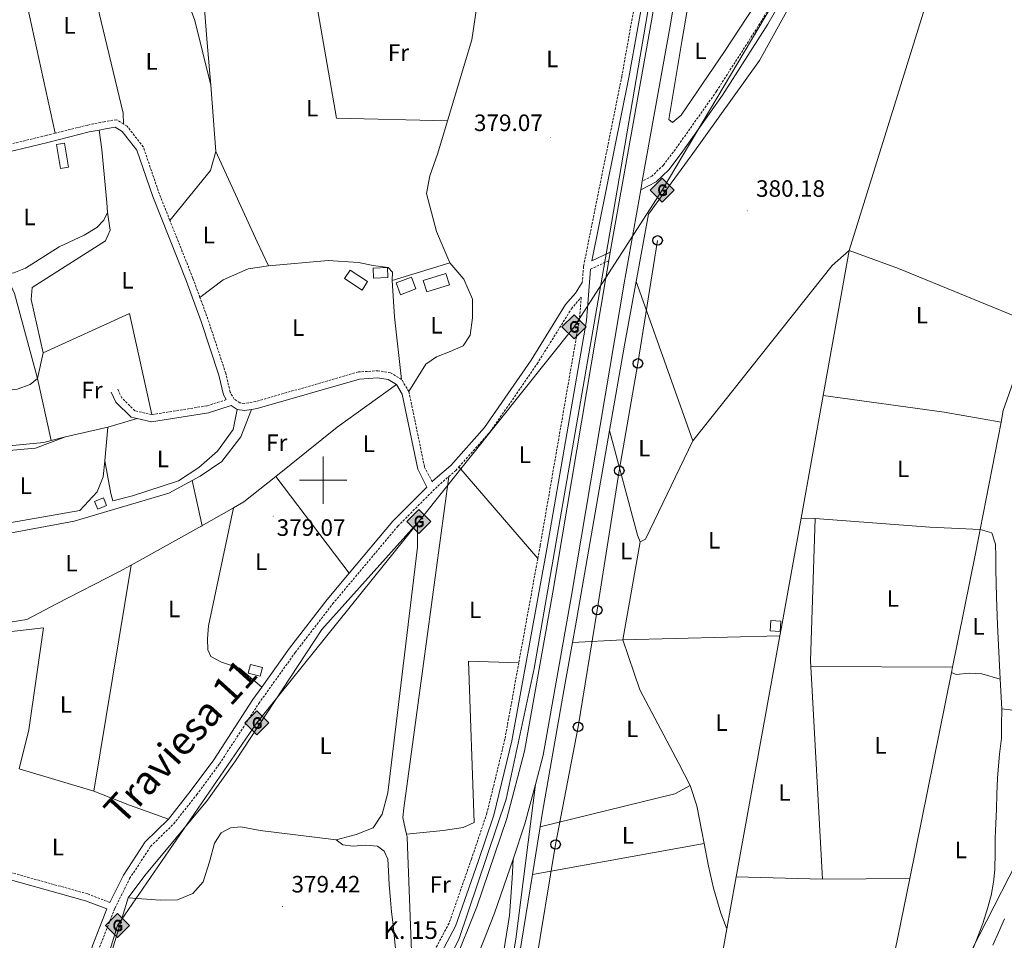
# Model space of a CAD drawing. Units: metres. Extents: x 630842 to 635354, y 4708449 to 4711504.
# Drawn here: x 634372 to 634788, y 4709805 to 4710195 of the extents above; entities that cross this region are included whole.
import ezdxf
from ezdxf.enums import TextEntityAlignment as Align

# ---------------------------------------------------------------- set-up
doc = ezdxf.new("R2010")
doc.units = ezdxf.units.M
doc.header["$MEASUREMENT"] = 0
doc.linetypes.add('TRAZOSX2', pattern=[1.5, 1, -0.5])
for name, color, linetype, lineweight in [('Carátula', 7, 'Continuous', 5), ('Level 15', 1, 'Continuous', 0), ('Level 20', 19, 'Continuous', 0), ('Level 21', 19, 'Continuous', 13), ('Level 33', 19, 'Continuous', 0), ('Level 34', 19, 'Continuous', 13), ('Level 35', 92, 'Continuous', 0), ('Level 36', 19, 'Continuous', 0), ('Level 37', 92, 'Continuous', 0), ('Level 41', 39, 'Continuous', 0), ('Level 44', 19, 'Continuous', 0), ('Level 45', 7, 'Continuous', 0), ('Level 5', 36, 'Continuous', 0), ('Level 52', 1, 'Continuous', 13), ('Level 54', 13, 'Continuous', 0), ('Level 63', 7, 'Continuous', 0), ('Level 7', 19, 'Continuous', 0)]:
    doc.layers.add(name, color=color, linetype=linetype, lineweight=lineweight)
doc.styles.add('Arial', font='ARIAL.TTF', dxfattribs={"height": 0.2})

# ---------------------------------------------------------------- blocks, each defined once
blk = doc.blocks.new('5PTT')
at = {"layer": 'Carátula', "color": 250, "linetype": 'Continuous', "lineweight": 25}
blk.add_circle((0, 0.01, 0), 2, dxfattribs=at)
blk = doc.blocks.new('5GASO')
at = {"layer": 'Carátula', "linetype": 'Continuous', "lineweight": 5}
for color, points in [(33, [(-0.01, -5.1), (-5.09, 0), (0, 5.08), (0.23, 2.5), (-0.32, 2.42), (-0.78, 2.2), (-1.17, 1.84), (-1.48, 1.34), (-1.69, 0.7), (-1.74, -0.04), (-1.69, -0.78), (-1.48, -1.42), (-1.16, -1.95), (-0.77, -2.3), (-0.27, -2.52), (0.29, -2.61)]), (33, [(-0.01, -5.1), (0.29, -2.61), (0.78, -2.55), (1.28, -2.38), (1.71, -2.13), (2.02, -1.84), (2.01, 0.14), (0.23, 0.14), (0.23, -0.73), (1.26, -0.73), (1.26, -1.35), (1.04, -1.5), (0.78, -1.65), (0.5, -1.72), (0.24, -1.77), (-0.02, -1.72), (-0.25, -1.67), (-0.44, -1.52), (-0.63, -1.37), (-0.78, -1.1), (-0.91, -0.78), (-0.98, -0.42), (-0.99, 0), (-0.97, 0.38), (-0.91, 0.72), (-0.81, 1), (-0.66, 1.23), (-0.47, 1.42), (-0.27, 1.54), (-0.05, 1.62), (0.22, 1.64), (0.54, 1.58), (0.83, 1.41), (1.04, 1.16), (1.18, 0.8), (1.92, 0.98), (1.85, 1.34), (1.73, 1.63), (1.57, 1.9), (1.38, 2.1), (1.15, 2.28), (0.87, 2.4), (0.57, 2.46), (0.23, 2.5), (0, 5.08), (5.08, 0)]), (250, [(0.29, -2.61), (-0.26, -2.52), (-0.76, -2.3), (-1.16, -1.95), (-1.48, -1.42), (-1.69, -0.78), (-1.74, -0.04), (-1.69, 0.7), (-1.48, 1.34), (-1.17, 1.84), (-0.78, 2.2), (-0.32, 2.42), (0.23, 2.5), (0.57, 2.46), (0.87, 2.4), (1.15, 2.28), (1.38, 2.1), (1.57, 1.9), (1.73, 1.63), (1.85, 1.34), (1.92, 0.98), (1.18, 0.8), (1.04, 1.16), (0.83, 1.41), (0.54, 1.58), (0.22, 1.64), (-0.05, 1.62), (-0.27, 1.54), (-0.47, 1.42), (-0.65, 1.23), (-0.81, 1), (-0.91, 0.72), (-0.97, 0.38), (-0.99, 0), (-0.98, -0.42), (-0.91, -0.78), (-0.78, -1.1), (-0.63, -1.37), (-0.44, -1.52), (-0.25, -1.67), (-0.02, -1.72), (0.24, -1.77), (0.5, -1.72), (0.78, -1.65), (1.04, -1.5), (1.26, -1.35), (1.26, -0.73), (0.23, -0.73), (0.23, 0.14), (2.02, 0.14), (2.02, -1.84), (1.71, -2.13), (1.28, -2.38), (0.78, -2.55)])]:
    blk.add_hatch(color=color, dxfattribs=at).paths.add_polyline_path(points)
at = {"layer": 'Carátula', "color": 250, "linetype": 'Continuous', "lineweight": 5}
blk.add_3dface([(-0.01, -5.1), (5.08, 0), (0, 5.08), (-5.09, 0)], dxfattribs=at)
blk = doc.blocks.new('5PATER')
at = {"layer": 'Carátula', "linetype": 'Continuous', "lineweight": 5}
h = blk.add_hatch(color=250, dxfattribs=at)
edge = h.paths.add_edge_path()
edge.add_ellipse((0, 0), major_axis=(-1.33, -1.34), ratio=0.999422, start_angle=0, end_angle=360)

msp = doc.modelspace()

# ---------------------------------------------------------------- linework, layer by layer
at = {"layer": 'Level 15', "linetype": 'Continuous', "lineweight": 13}
for points in [[(634387.19, 4710142, 380.79), (634388.97, 4710131.89, 380.79), (634392.35, 4710132.49, 380.79), (634390.58, 4710142.59, 380.79), (634387.19, 4710142, 380.79)], [(634516.48, 4710080.44, 382.53), (634509.1, 4710085.29, 382.53), (634511.46, 4710088.89, 382.87), (634518.84, 4710084.04, 382.87), (634516.48, 4710080.44, 382.53)], [(634521.37, 4710085.51, 382.53), (634527.41, 4710085.79, 382.18), (634527.21, 4710090.05, 381.48), (634521.17, 4710089.76, 381.83), (634521.37, 4710085.51, 382.53)], [(634542.37, 4710084.46, 379.4), (634551.92, 4710087.47, 379.4), (634553.43, 4710082.68, 379.4), (634543.88, 4710079.66, 379.4), (634542.37, 4710084.46, 379.4)], [(634530.83, 4710083.54, 380.79), (634537.36, 4710085.97, 380.79), (634539.24, 4710080.92, 380.79), (634532.7, 4710078.49, 380.79), (634530.83, 4710083.54, 380.79)], [(634408.37, 4709989.28, 379.75), (634404.67, 4709987.79, 379.75), (634403.35, 4709991.06, 379.75), (634407.06, 4709992.55, 379.75), (634408.37, 4709989.28, 379.75)], [(634693.28, 4709935.98, 382.17), (634689, 4709936.26, 382.17), (634689.3, 4709940.73, 382.17), (634693.57, 4709940.45, 382.17), (634693.28, 4709935.98, 382.17)], [(634469.3, 4709922.07, 381.48), (634474.31, 4709920.74, 381.48), (634473.33, 4709917.08, 380.44), (634468.33, 4709918.41, 380.44), (634469.3, 4709922.07, 381.48)]]:
    msp.add_polyline3d(points, dxfattribs=at)
at = {"layer": 'Level 20', "color": 19, "linetype": 'Continuous', "lineweight": 0, "ltscale": 0.5}
msp.add_polyline3d([(634344.09, 4709933.33, 379.05), (634363.25, 4709935.44, 379.05), (634381.7, 4709937.54, 379.4), (634375.53, 4709894.4, 379.4), (634371.41, 4709877.94, 379.4)], dxfattribs=at)
at = {"layer": 'Level 21', "color": 19, "linetype": 'Continuous', "lineweight": 13}
for p, q in [((634634.32, 4710122.8, 380.1), (634634.99, 4710126.54, 380.08)), ((634620.82, 4710092.9, 380.3), (634621.47, 4710096.54, 380.28))]:
    msp.add_line(p, q, dxfattribs=at)
at = {"layer": 'Level 21', "color": 19, "linetype": 'TRAZOSX2', "lineweight": 0}
for p, q in [((634613.05, 4710089.24, 379.83), (634620.82, 4710092.9, 380.29)), ((634536.27, 4710037.56, 379.96), (634533.19, 4710042.68, 379.96)), ((634590.8, 4709966.89, 379.79), (634582.76, 4709922.78, 379.79))]:
    msp.add_line(p, q, dxfattribs=at)
for points in [[(634772.61, 4710640.51, 381.19), (634772.14, 4710634.44, 381.19), (634767.19, 4710603.07, 381.19), (634761.74, 4710548.53, 381.19), (634755.85, 4710498.77, 380.5), (634755.12, 4710469.56, 380.5), (634752.49, 4710427.24, 380.5), (634746.52, 4710363.6, 380.84), (634740.91, 4710338.97, 380.84), (634737.23, 4710305.65, 380.5), (634732.81, 4710286.56, 380.5), (634724.38, 4710264.54, 380.5), (634708.61, 4710234.67, 380.5), (634685.52, 4710194.49, 380.5), (634666.36, 4710164.52, 380.15), (634649.04, 4710140.08, 380.15), (634643.91, 4710133.34, 380.15), (634639.07, 4710128.68, 380.15), (634634.99, 4710126.54, 380.09)], [(634640.25, 4710248.54, 380.14), (634626.34, 4710170.98, 380.14), (634610.13, 4710090.42, 379.79), (634609.63, 4710083.62, 379.8)], [(634415.56, 4710150.75, 379.27), (634412.57, 4710152.53, 379.27), (634407.4, 4710151.65, 379.27), (634400.43, 4710150.26, 379.27), (634386.62, 4710146.8, 379.27)], [(634435.19, 4710109.93, 378.92), (634430.77, 4710121.02, 378.92), (634423.95, 4710141.01, 378.92), (634417.07, 4710149.85, 379.27), (634415.56, 4710150.75, 379.27)], [(634386.62, 4710146.8, 379.27), (634382.88, 4710145.86, 379.27), (634358.73, 4710140.03, 379.27)], [(634447.9, 4710077.37, 378.92), (634444.9, 4710085.55, 378.92), (634435.19, 4710109.93, 378.92)], [(634533.19, 4710042.68, 379.96), (634528.49, 4710045.43, 379.96), (634523.23, 4710046.31, 379.96), (634514.9, 4710045.8, 379.96), (634471.49, 4710033.28, 379.62), (634466.65, 4710032.52, 379.62), (634464.72, 4710032.76, 379.62), (634462.42, 4710034.28, 379.62), (634460.69, 4710037.3, 379.27), (634458.81, 4710045.3, 379.27), (634451.27, 4710068.18, 378.92), (634447.9, 4710077.37, 378.92)], [(634557.46, 4710005.66, 380), (634570.67, 4710020.5, 380), (634590.51, 4710049.23, 380), (634604.99, 4710072.54, 380), (634609.16, 4710077.4, 380), (634608.39, 4710067.97, 379.79), (634591.78, 4709972.26, 379.79), (634590.8, 4709966.89, 379.79)], [(634427.51, 4710027.75, 378.58), (634420.36, 4710029.4, 378.58), (634414.87, 4710034.86, 378.58), (634413.15, 4710038.5, 378.58)], [(634546.09, 4709999.36, 379.96), (634542.89, 4710005.62, 379.96), (634536.27, 4710037.56, 379.96)], [(634459.07, 4710034.09, 379.5), (634450.87, 4710031.48, 378.93), (634427.51, 4710027.75, 378.58)], [(634553.12, 4710001.54, 380), (634556.08, 4710004.11, 380), (634557.46, 4710005.66, 380)], [(634390.13, 4709741.8, 379.31), (634392.86, 4709755, 379.31), (634398.43, 4709781.16, 378.96), (634405.48, 4709802.5, 378.96), (634411.9, 4709818.87, 378.96), (634418.19, 4709831.47, 379.31), (634427.06, 4709845.11, 379.31), (634436.8, 4709854.66, 379.31), (634446.61, 4709867.02, 379.31), (634456.2, 4709880.05, 379.31), (634472.83, 4709905.59, 379.31), (634488.23, 4709927.16, 379.31), (634504.02, 4709947.66, 379.65), (634531.65, 4709980.62, 379.65), (634548.51, 4709997.54, 380), (634553.12, 4710001.54, 380)], [(634582.76, 4709922.78, 379.79), (634576.87, 4709890.43, 379.79), (634569.28, 4709859.12, 379.79), (634562.71, 4709839.69, 379.79), (634553.27, 4709812.6, 379.79), (634540.7, 4709789.06, 379.79), (634539.05, 4709787.52, 379.79)], [(634409.8, 4709821.37, 378.96), (634400.44, 4709824.99, 378.96), (634357.59, 4709836.92, 379.31), (634356.94, 4709837.72, 379.31), (634356.91, 4709839.69, 379.31)]]:
    msp.add_polyline3d(points, dxfattribs=at)
at = {"layer": 'Level 21', "color": 19, "linetype": 'Continuous', "lineweight": 13}
for points in [[(634634.99, 4710126.54, 380.08), (634646.86, 4710192.93, 379.65), (634666.96, 4710313.86, 380.35), (634686.79, 4710429.25, 381.04), (634709.34, 4710562.13, 381.39), (634721.67, 4710635.28, 381.39)], [(634621.47, 4710096.54, 380.28), (634638.95, 4710194.29, 379.65), (634659.05, 4710315.2, 380.35), (634668.81, 4710371.99, 380.69)], [(634589.76, 4709871.29, 380.2), (634593.02, 4709883.64, 380.35), (634605.06, 4709951.25, 380.35), (634627.27, 4710083.4, 380.35), (634634.32, 4710122.8, 380.1)], [(634401.62, 4709596.04, 381.04), (634406.74, 4709598.26, 381.39), (634425.25, 4709617.61, 380.35), (634464.72, 4709658.32, 380.35), (634477.77, 4709674.37, 380.35), (634500.34, 4709705.35, 380.35), (634525.29, 4709742.6, 380), (634541.87, 4709770.45, 380), (634555.3, 4709795.23, 380), (634565.01, 4709819.58, 380), (634577.68, 4709856.97, 380), (634585.18, 4709885.37, 380.35), (634597.16, 4709952.62, 380.35), (634619.37, 4710084.77, 380.35), (634620.82, 4710092.9, 380.3)], [(634580.31, 4709839.73, 380), (634585.37, 4709854.66, 380), (634589.76, 4709871.29, 380.2)], [(634510.67, 4709706.35, 380.3), (634532.07, 4709738.31, 380), (634548.85, 4709766.49, 380), (634562.58, 4709791.82, 380), (634572.54, 4709816.81, 380), (634580.31, 4709839.73, 380)]]:
    msp.add_polyline3d(points, dxfattribs=at)
at = {"layer": 'Level 21', "color": 19, "linetype": 'Continuous', "lineweight": 0}
for points in [[(634663.04, 4710372.05, 380.53), (634658.45, 4710341.86, 380.49), (634643.21, 4710248.04, 380.14), (634629.28, 4710170.42, 380.14), (634613.68, 4710092.86, 379.93), (634621.47, 4710096.54, 380.29)], [(634749.19, 4710361.83, 380.84), (634743.87, 4710338.47, 380.84), (634740.19, 4710305.15, 380.5), (634735.69, 4710285.68, 380.5), (634727.12, 4710263.3, 380.5), (634711.23, 4710233.23, 380.5), (634688.08, 4710192.93, 380.5), (634668.84, 4710162.84, 380.15), (634651.46, 4710138.3, 380.15), (634646.15, 4710131.34, 380.15), (634640.85, 4710126.22, 380.15), (634634.32, 4710122.8, 380.09)], [(634405.33, 4710148.17, 379.27), (634401.09, 4710147.34, 379.27), (634383.6, 4710142.94, 379.27), (634344.69, 4710133.56, 379.27), (634339.04, 4710131.67, 378.92), (634337.7, 4710129.78, 378.92), (634337.76, 4710126.5, 378.92), (634338.11, 4710124.86, 379.27)], [(634459.07, 4710034.09, 379.5), (634457.87, 4710036.18, 379.27), (634455.91, 4710044.48, 379.27), (634448.43, 4710067.2, 378.92), (634442.1, 4710084.47, 378.92), (634427.95, 4710119.98, 378.92), (634421.27, 4710139.57, 378.92), (634415.05, 4710147.57, 379.27), (634411.99, 4710149.39, 379.27), (634407.94, 4710148.69, 379.27), (634405.33, 4710148.17, 379.27)], [(634613.05, 4710089.24, 379.83), (634612.26, 4710078.35, 379.79), (634611.37, 4710067.59, 379.79), (634594.74, 4709971.74, 379.79), (634579.81, 4709889.81, 379.79), (634572.16, 4709858.28, 379.79), (634565.55, 4709838.71, 379.79), (634556.03, 4709811.4, 379.79), (634543.12, 4709787.2, 379.79), (634539.43, 4709783.77, 379.79), (634538.14, 4709782.57, 379.79), (634538.05, 4709779.79, 379.45), (634538.68, 4709776.43, 379.45), (634537.7, 4709772.68, 379.45), (634515.96, 4709737.05, 379.45), (634490.97, 4709699.55, 379.79), (634467.41, 4709670.6, 379.79), (634442.62, 4709642.39, 379.79), (634422.46, 4709620.96, 379.79), (634402.87, 4709605.23, 379.79), (634398.87, 4709602.39, 379.79), (634393.56, 4709599.63, 379.9)], [(634546.09, 4709999.36, 379.96), (634546.47, 4709999.74, 380), (634553.96, 4710006.25, 380), (634568.31, 4710022.36, 380), (634588.01, 4710050.87, 380), (634602.57, 4710074.32, 380), (634606.76, 4710079.2, 380), (634609.63, 4710083.62, 379.8)], [(634531.01, 4710040.48, 379.96), (634527.45, 4710042.57, 379.96), (634523.07, 4710043.29, 379.96), (634515.42, 4710042.82, 379.96), (634472.15, 4710030.34, 379.62), (634469.74, 4710029.96, 379.62)], [(634511.05, 4709960.72, 379.65), (634529.43, 4709982.64, 379.65), (634543.86, 4709997.12, 379.96), (634540.03, 4710004.62, 379.96), (634533.43, 4710036.46, 379.96), (634531.01, 4710040.48, 379.96)], [(634421.42, 4710026.08, 378.58), (634418.86, 4710026.68, 378.58), (634412.39, 4710033.1, 378.58), (634410.43, 4710037.22, 378.58)], [(634463.64, 4710029.88, 379.62), (634461.07, 4710031.57, 379.57), (634451.57, 4710028.56, 378.93), (634427.41, 4710024.69, 378.58), (634421.42, 4710026.08, 378.58)], [(634469.74, 4710029.96, 379.62), (634466.69, 4710029.48, 379.62), (634463.64, 4710029.88, 379.62)], [(634474.06, 4709912.48, 379.31), (634485.83, 4709928.94, 379.31), (634501.68, 4709949.54, 379.65), (634511.05, 4709960.72, 379.65)], [(634434.56, 4709856.68, 379.31), (634444.23, 4709868.84, 379.31), (634453.74, 4709881.75, 379.31), (634470.35, 4709907.29, 379.31), (634474.06, 4709912.48, 379.31)], [(634589.76, 4709871.29, 380.2), (634581.49, 4709805.89, 380.2), (634575.85, 4709772.72, 380.2), (634572.01, 4709758.78, 380.2), (634564.91, 4709747.63, 380.2), (634544.13, 4709726.28, 380.2), (634492.57, 4709675.23, 380.2), (634480.66, 4709665.2, 380.35)], [(634409.8, 4709821.37, 378.96), (634415.59, 4709832.97, 379.31), (634424.72, 4709847.03, 379.31), (634434.56, 4709856.68, 379.31)], [(634510.67, 4709706.35, 380.3), (634515.79, 4709708.77, 380.3), (634543.12, 4709732.19, 380.3), (634553.76, 4709743.75, 380.3), (634567.16, 4709760.35, 380.3), (634572.72, 4709778.05, 380.3), (634578.81, 4709815.85, 380.3), (634579.95, 4709831.52, 380.3), (634580.31, 4709839.73, 380)], [(634392.68, 4709768.57, 379.14), (634395.53, 4709781.94, 378.96), (634402.66, 4709803.52, 378.96), (634408.58, 4709818.62, 378.96), (634399.5, 4709822.13, 378.96), (634358.07, 4709833.66, 379.29)]]:
    msp.add_polyline3d(points, dxfattribs=at)
at = {"layer": 'Level 33', "color": 19, "linetype": 'Continuous', "lineweight": 0, "ltscale": 0.5}
msp.add_polyline3d([(634641.47, 4710101.47, 380.71), (634633.16, 4710049.44, 380.47), (634625.26, 4710004.05, 380.54), (634615.96, 4709945.08, 380.27), (634607.82, 4709895.66, 380.14), (634598.34, 4709845.91, 380.11), (634589.71, 4709793.72, 380.18), (634573.26, 4709746.55, 380.21), (634540.95, 4709711.62, 380.06), (634505.34, 4709667.73, 380.26), (634469.32, 4709637.08, 379.78), (634425.45, 4709592.26, 379.84)], dxfattribs=at)
at = {"layer": 'Level 34', "color": 19, "linetype": 'Continuous', "lineweight": 13, "ltscale": 0.5}
msp.add_polyline3d([(634163.47, 4709484.23, 379.98), (634393.66, 4709748.14, 379.33), (634413.03, 4709811.66, 379.13), (634471.98, 4709897.35, 379.23), (634540.45, 4709982.6, 379.5), (634606.12, 4710064.94, 379.84), (634643.42, 4710122.77, 380.65), (634736.34, 4710279.23, 380.76), (634755.11, 4710398.56, 380.58), (634764.19, 4710504.44, 380.72), (634776.07, 4710624.7, 381.16), (634773.26, 4710650.2, 381.2), (634842.4, 4710736.2, 381.19), (634891.05, 4710856.08, 381.18), (634943.93, 4710979.02, 381.53), (635004, 4711102.33, 381.8), (635056.38, 4711214.37, 382.33), (635041.58, 4711237.09, 382.41)], dxfattribs=at)
at = {"layer": 'Level 35', "color": 92, "linetype": 'Continuous', "lineweight": 0, "ltscale": 0.5}
msp.add_polyline3d([(634609.58, 4709427.8, 381.57), (634621.3, 4709448.99, 381.57), (634618.93, 4709462.29, 381.57), (634620.9, 4709471.39, 381.57), (634636.87, 4709473.63, 381.57), (634635.86, 4709480.19, 381.57), (634647.01, 4709503.5, 381.57), (634666.73, 4709534.43, 381.57), (634663.45, 4709548.96, 381.57), (634659.66, 4709552.44, 381.57), (634652.95, 4709570.11, 381.57), (634656.34, 4709599.33, 384), (634665.21, 4709630.78, 385.05), (634667.32, 4709652.33, 385.05), (634682.16, 4709668.06, 385.05), (634692.53, 4709695.27, 385.05), (634713.02, 4709722.66, 385.05), (634735.19, 4709756.3, 385.05), (634743.92, 4709775.31, 385.05), (634759.22, 4709775.4, 385.05), (634759.39, 4709775.76, 385.05), (634774.23, 4709801.09, 385.05), (634799.67, 4709850.97, 385.05)], dxfattribs=at)
at = {"layer": 'Level 36', "color": 92, "linetype": 'Continuous', "lineweight": 0}
for p, q in [((634452.45, 4710167.12, 378.92), (634454.68, 4710139.1, 378.92)), ((634529.25, 4710084.57, 379.61), (634553.66, 4710091.94, 379.61)), ((634656.38, 4710016.7, 380.19), (634632.37, 4710084.06, 380.71)), ((634711.49, 4710035.8, 380.54), (634702.15, 4709983.89, 380.54)), ((634408.93, 4710022.44, 378.23), (634421.42, 4710026.08, 378.58)), ((634391.04, 4710018.39, 378.23), (634408.93, 4710022.44, 378.23)), ((634408.93, 4710022.44, 378.23), (634407.63, 4710008.27, 378.23)), ((634786.7, 4710024.61, 380.49), (634777.91, 4709979.21, 380.49)), ((634384.93, 4710016.75, 378.23), (634391.04, 4710018.39, 378.23)), ((634557.46, 4710005.66, 380), (634590.8, 4709966.89, 379.79)), ((634479.94, 4710001.56, 379.73), (634511.05, 4709960.72, 379.65)), ((634447.51, 4709979.98, 379.73), (634462.17, 4709988.32, 379.73)), ((634708.16, 4709983.79, 380.19), (634702.15, 4709983.89, 380.54)), ((634418.76, 4709964.08, 379.45), (634447.51, 4709979.98, 379.73)), ((634418.76, 4709964.08, 379.45), (634403.02, 4709868.5, 379.45)), ((634693.19, 4709934.13, 380.54), (634674.74, 4709832.25, 380.54)), ((634706.33, 4709921.23, 380.54), (634766.18, 4709920.86, 380.4)), ((634711.2, 4709831.28, 380.54), (634706.33, 4709921.23, 380.54)), ((634766.18, 4709920.86, 380.39), (634765.74, 4709918.66, 380.39)), ((634765.74, 4709918.66, 380.39), (634748.09, 4709831.53, 380.22)), ((634787.03, 4709903.34, 380.89), (634786.37, 4709915.79, 380.89)), ((634403.02, 4709868.5, 379.45), (634371.41, 4709877.94, 379.4)), ((634588.54, 4709833.24, 380.19), (634591.82, 4709853.39, 380.19)), ((634588.54, 4709833.24, 380.19), (634661.13, 4709846.31, 379.49)), ((634674.74, 4709832.25, 380.54), (634711.2, 4709831.28, 380.54)), ((634711.2, 4709831.28, 380.54), (634748.09, 4709831.53, 380.22)), ((634670.73, 4709810.25, 380.54), (634662.13, 4709763.39, 380.54))]:
    msp.add_line(p, q, dxfattribs=at)
for points in [[(634632.37, 4710084.06, 380.71), (634637.62, 4710112.57, 380.88), (634655.68, 4710137.24, 380.88), (634684.49, 4710177.58, 380.88), (634715.85, 4710234.32, 380.88), (634737.13, 4710277.73, 380.88), (634743.93, 4710305.59, 380.88), (634751.46, 4710352.48, 380.19), (634753.99, 4710361.72, 380.84)], [(634781.41, 4710284.32, 380.56), (634779.08, 4710278.65, 380.54), (634722.53, 4710097.17, 380.54), (634711.49, 4710035.8, 380.54)], [(634372.57, 4710235.44, 379.34), (634371.93, 4710221.56, 379.34), (634372.84, 4710210.2, 379.34), (634386.62, 4710146.8, 379.27)], [(634552.61, 4710152.01, 379.61), (634562.84, 4710186.34, 379.61), (634564.92, 4710199.54, 379.96), (634565.82, 4710209.33, 379.96), (634565.34, 4710215.9, 379.96), (634561.32, 4710222.06, 379.96), (634557.17, 4710225.72, 379.96)], [(634452.45, 4710167.12, 378.92), (634445.74, 4710194.56, 379.27), (634442.94, 4710202.16, 379.27), (634441.08, 4710206.92, 379.27), (634437.81, 4710210.96, 379.27), (634433.49, 4710213.73, 379.27), (634428.83, 4710215.78, 379.27), (634424, 4710217.29, 379.27), (634419.01, 4710218.27, 379.27), (634413.68, 4710217.82, 379.27), (634408.74, 4710215.78, 379.27), (634406.83, 4710213.08, 379.27), (634405.84, 4710208.62, 379.27), (634405.24, 4710197.61, 379.34)], [(634495.14, 4710214.09, 379.55), (634466.97, 4710208.48, 379.27), (634459.16, 4710207.46, 379.27), (634454.01, 4710207.19, 379.27), (634450.65, 4710206.06, 379.27), (634449.88, 4710199.29, 378.92), (634451.02, 4710185.09, 378.92), (634452.45, 4710167.12, 378.92)], [(634552.61, 4710152.01, 379.61), (634505.65, 4710153.12, 379.26), (634495.14, 4710214.09, 379.55)], [(634654.89, 4710204.63, 380.2), (634651.73, 4710185.55, 380.14), (634646.27, 4710152.56, 380.14), (634647.71, 4710151.34, 380.14), (634651.39, 4710154.43, 380.14), (634669.77, 4710181.42, 380.14), (634691.88, 4710215.21, 380.14)], [(634405.24, 4710197.61, 379.34), (634415.41, 4710155.29, 379), (634415.56, 4710150.75, 379.27)], [(634553.66, 4710091.94, 379.61), (634547.91, 4710105.17, 379.61), (634543.72, 4710121.28, 379.61), (634545.19, 4710128.78, 379.61), (634548.57, 4710138.44, 379.61), (634552.61, 4710152.01, 379.61)], [(634408.8, 4710113.27, 379.27), (634408.55, 4710117.54, 379.27), (634406.37, 4710139.9, 379.27), (634405.33, 4710148.17, 379.27)], [(634454.68, 4710139.1, 378.92), (634452.33, 4710131.05, 378.92), (634435.19, 4710109.93, 378.92)], [(634454.68, 4710139.1, 378.92), (634472.07, 4710100.82, 378.92), (634476.87, 4710090.77, 378.92)], [(634338.7, 4710075.23, 378.92), (634347.73, 4710077.52, 378.92), (634360.94, 4710084.33, 379.27), (634365.33, 4710087.61, 379.27), (634369.24, 4710087.68, 379.27), (634374.18, 4710089.72, 379.27), (634388.43, 4710098.69, 379.27), (634399.01, 4710103.68, 379.27), (634404.29, 4710106.97, 379.27), (634407.26, 4710110.04, 379.27), (634408.8, 4710113.27, 379.27)], [(634408.8, 4710113.27, 379.27), (634410, 4710105.82, 377.88), (634407.94, 4710101.34, 377.88), (634377, 4710081.59, 378.23), (634376.55, 4710076.43, 378.23), (634381.57, 4710053.93, 378.23)], [(634801.12, 4710065.83, 380.49), (634743.29, 4710089.53, 380.54), (634722.53, 4710097.17, 380.54), (634715.35, 4710090.82, 380.19), (634656.38, 4710016.7, 380.19)], [(634476.87, 4710090.77, 378.92), (634502.08, 4710092.99, 378.92), (634514.9, 4710092.15, 378.92), (634521.14, 4710090.84, 378.92), (634527.56, 4710090.06, 378.92), (634529.37, 4710087.96, 378.92), (634529.25, 4710084.57, 379.61)], [(634553.66, 4710091.94, 379.61), (634559.47, 4710085.11, 379.61), (634563.18, 4710076.64, 379.61), (634563.14, 4710068.64, 379.61), (634562.2, 4710061.33, 379.61), (634559.26, 4710056.83, 379.61), (634553.79, 4710054.42, 379.61), (634547.96, 4710052.19, 379.61), (634543.39, 4710049.08, 379.61), (634536.27, 4710037.56, 379.96)], [(634476.87, 4710090.77, 378.92), (634468.36, 4710089.38, 378.92), (634457.77, 4710084.74, 378.92), (634447.9, 4710077.37, 378.92)], [(634353.96, 4710074.46, 378.58), (634360.11, 4710078.84, 378.58), (634367.5, 4710083.41, 378.58), (634369.53, 4710079, 378.23), (634379.23, 4710043.08, 378.23), (634376.07, 4710040.53, 378.23), (634370.6, 4710038.48, 378.23), (634361.9, 4710037.44, 378.23)], [(634533.19, 4710042.68, 379.96), (634530.23, 4710069.12, 379.61), (634529.25, 4710084.57, 379.61)], [(634621.13, 4710021.11, 380.54), (634627.4, 4710057.09, 380.54), (634632.37, 4710084.06, 380.71)], [(634381.57, 4710053.93, 378.23), (634418.09, 4710070.58, 378.23), (634427.51, 4710027.75, 378.58)], [(634799.15, 4710061.32, 380.49), (634797.13, 4710056.71, 380.49), (634787.65, 4710029.51, 380.49), (634786.7, 4710024.61, 380.49)], [(634384.93, 4710016.75, 378.23), (634379.23, 4710043.08, 378.23), (634381.57, 4710053.93, 378.23)], [(634361.9, 4710037.44, 378.23), (634361.96, 4710034.06, 378.23), (634353.24, 4710034.26, 378.23), (634345.86, 4710029.51, 378.23), (634346.02, 4710020.27, 378.23), (634349.32, 4710014.64, 378.23), (634356.81, 4710013.52, 378.23), (634381.84, 4710015.92, 378.23), (634384.93, 4710016.75, 378.23)], [(634479.94, 4710001.56, 379.73), (634505.97, 4710022.44, 379.73), (634531.01, 4710040.48, 379.96)], [(634786.7, 4710024.61, 380.49), (634762.62, 4710028.81, 380.49), (634711.49, 4710035.8, 380.54)], [(634407.63, 4710008.27, 378.23), (634410.18, 4709994.44, 378.23), (634411.12, 4709991.26, 378.23), (634419.44, 4709993.36, 378.58), (634438.89, 4709999.75, 378.92), (634447.5, 4710005.41, 378.92), (634455.38, 4710012.31, 378.92), (634461.98, 4710021.49, 378.92), (634463.64, 4710029.88, 379.62)], [(634469.74, 4710029.96, 379.62), (634465.15, 4710018.32, 379.62), (634457.15, 4710007.87, 379.62), (634448.01, 4710001.66, 379.62), (634444.64, 4709999.83, 379.62)], [(634605.44, 4709931.38, 380.54), (634606.73, 4709938.48, 380.54), (634621.13, 4710021.11, 380.54)], [(634634.02, 4709973.99, 380.19), (634632.9, 4709976.81, 380.54), (634621.13, 4710021.11, 380.54)], [(634331.41, 4709982.32, 378.23), (634331.34, 4709996.89, 378.23), (634332.64, 4710004.21, 378.23), (634335.23, 4710008.52, 378.23), (634342.12, 4710010.6, 378.23), (634351.18, 4710011.11, 378.23), (634378.35, 4710013.55, 378.23), (634391.04, 4710018.39, 378.23)], [(634656.38, 4710016.7, 380.19), (634636.31, 4709975.09, 380.19), (634634.02, 4709973.99, 380.19)], [(634407.63, 4710008.27, 378.23), (634406.99, 4710001.42, 378.23), (634404.43, 4709995.16, 378.23), (634397.1, 4709987.2, 378.23), (634367.32, 4709982.05, 378.23), (634350.27, 4709981.22, 378.23), (634331.41, 4709982.32, 378.23)], [(634444.64, 4709999.83, 379.62), (634434.8, 4709994.49, 379.62), (634394.65, 4709982.76, 379.62), (634356.01, 4709975.5, 379.62), (634353.06, 4709971.72, 379.62), (634349.29, 4709966.35, 379.05)], [(634447.51, 4709979.98, 379.73), (634448.89, 4709980.74, 379.74), (634444.64, 4709999.83, 379.62)], [(634462.17, 4709988.32, 379.73), (634466.52, 4709990.8, 379.73), (634479.94, 4710001.56, 379.73)], [(634535.24, 4709850.28, 380.14), (634534.71, 4709852.71, 380.14), (634533.74, 4709857.32, 380.14), (634534.2, 4709861.24, 380.14), (634542.23, 4709920.41, 380.14), (634553.12, 4710001.54, 380)], [(634787.03, 4709903.34, 380.89), (634815, 4709899.92, 380.89), (634820.32, 4709900.9, 380.89), (634824.19, 4709903.46, 380.89), (634827.5, 4709907.25, 380.89), (634828.32, 4709911, 380.89), (634829.1, 4709917.06, 380.89), (634828.83, 4709922.39, 380.89), (634828.53, 4709929.67, 380.89), (634826.38, 4710000.94, 380.89)], [(634474.06, 4709912.48, 379.31), (634464.67, 4709920.49, 379.31), (634456.98, 4709923.02, 379.31), (634452.49, 4709925.43, 379.31), (634451.2, 4709928.25, 379.31), (634451.11, 4709932.87, 379.31), (634451.55, 4709938.39, 379.31), (634462.17, 4709988.32, 379.73)], [(634702.15, 4709983.89, 380.54), (634693.87, 4709937.88, 380.54), (634693.19, 4709934.13, 380.54)], [(634706.33, 4709921.23, 380.54), (634706.19, 4709923.65, 380.54), (634708.16, 4709983.79, 380.19)], [(634708.16, 4709983.79, 380.19), (634756.59, 4709980.2, 380.19), (634777.91, 4709979.21, 380.49)], [(634417.55, 4709823.4, 379.1), (634424.67, 4709832.77, 379.1), (634451.14, 4709864.71, 379.1), (634462.94, 4709881.28, 379.1), (634499.48, 4709936.87, 379.44), (634539.93, 4709982.03, 379.44), (634539.94, 4709971.72, 379.44), (634527.36, 4709867.83, 379.1), (634525.04, 4709858.72, 379.1), (634521.23, 4709852.97, 379.1), (634513.98, 4709850.17, 379.1), (634505.49, 4709847.89, 379.1)], [(634777.91, 4709979.21, 380.49), (634776.08, 4709969.74, 380.49), (634766.18, 4709920.86, 380.39)], [(634786.37, 4709915.79, 380.89), (634785.16, 4709938.87, 380.89), (634784.77, 4709950.6, 380.89), (634784.67, 4709956.64, 380.89), (634784.57, 4709962.15, 380.89), (634784.47, 4709967.66, 380.89), (634784.38, 4709973, 380.89), (634782.87, 4709977.77, 380.89), (634777.91, 4709979.21, 380.49)], [(634634.02, 4709973.99, 380.19), (634626.75, 4709932.43, 379.84), (634605.44, 4709931.38, 380.54)], [(634345.22, 4709940.86, 379.05), (634364.09, 4709939.41, 379.4), (634374.73, 4709941.02, 379.4), (634387.24, 4709947.65, 379.4), (634413.67, 4709961.27, 379.4), (634418.76, 4709964.08, 379.45)], [(634693.19, 4709934.13, 380.54), (634626.75, 4709932.43, 379.84), (634633.88, 4709911.4, 379.49), (634650.43, 4709880.21, 379.49), (634655.22, 4709870.88, 379.49)], [(634591.82, 4709853.39, 380.19), (634592.83, 4709859.64, 380.19), (634602.19, 4709913.5, 380.54), (634605.44, 4709931.38, 380.54)], [(634582.76, 4709922.78, 379.79), (634561.42, 4709923.48, 379.79), (634563.86, 4709855.24, 379.79), (634559.28, 4709853.03, 379.79), (634550.77, 4709851.81, 379.79), (634535.24, 4709850.28, 380.14)], [(634765.74, 4709918.66, 380.73), (634767.75, 4709917.87, 380.73), (634773.3, 4709918.42, 380.73), (634778.58, 4709918.06, 380.82), (634786.37, 4709915.79, 380.91)], [(634773.75, 4709799.26, 380.54), (634776.47, 4709805.89, 380.54), (634779.03, 4709812.51, 380.54), (634781.05, 4709818.77, 380.54), (634782.55, 4709824.31, 380.54), (634783.52, 4709830.02, 380.54), (634784.14, 4709835.18, 380.54), (634784.18, 4709842.65, 380.89), (634784.26, 4709848.52, 380.89), (634784.5, 4709854.75, 380.89), (634784.75, 4709860.8, 380.89), (634784.99, 4709867.38, 380.89), (634785.23, 4709873.97, 380.89), (634785.67, 4709879.13, 380.89), (634786.12, 4709884.12, 380.89), (634786.89, 4709890.89, 380.89), (634786.97, 4709896.22, 380.89), (634787.03, 4709903.34, 380.89)], [(634655.22, 4709870.88, 379.49), (634648.7, 4709867.39, 379.49), (634591.82, 4709853.39, 380.19)], [(634655.22, 4709870.88, 379.49), (634658.04, 4709862.21, 379.49), (634660.18, 4709851.4, 379.49), (634661.13, 4709846.31, 379.49)], [(634403.02, 4709868.5, 379.45), (634418.06, 4709862.54, 379.45), (634434.56, 4709856.68, 379.31)], [(634505.49, 4709847.89, 379.1), (634473.42, 4709851.77, 379.1), (634465.21, 4709853.4, 379.1), (634460.77, 4709852.97, 379.1), (634456.9, 4709850.77, 379.1), (634454.13, 4709846.45, 379.1), (634451.95, 4709838.59, 379.1), (634449.26, 4709830.18, 379.1), (634444.9, 4709825.13, 379.1), (634438.37, 4709822.52, 379.1), (634431.08, 4709822.4, 379.1), (634417.55, 4709823.4, 379.1)], [(634539.05, 4709787.52, 379.79), (634537.41, 4709800.66, 380.14), (634535.73, 4709845.08, 380.14), (634535.48, 4709849.17, 380.14), (634535.24, 4709850.28, 380.14)], [(634505.49, 4709847.89, 379.1), (634508.37, 4709845.81, 379.1), (634512.65, 4709845.17, 379.1), (634517.98, 4709845.62, 379.1), (634522.96, 4709845.17, 379.1), (634525.84, 4709843.09, 379.1), (634527.33, 4709839.74, 379.1), (634527.59, 4709834.77, 379.1), (634527.87, 4709828.9, 379.1), (634528.52, 4709822.51, 379.1), (634528.97, 4709817.36, 379.1), (634529.6, 4709811.86, 379.1), (634530.23, 4709806.01, 379.1), (634530.69, 4709800.5, 379.1), (634531.32, 4709795, 379.1), (634531.77, 4709789.5, 379.1), (634532.57, 4709784.18, 379.1), (634533.43, 4709771.45, 379.45)], [(634661.13, 4709846.31, 379.49), (634662.93, 4709836.69, 379.49), (634665.05, 4709827.48, 379.49), (634668.26, 4709816.87, 379.49), (634670.73, 4709810.25, 380.54)], [(634555.94, 4709732.92, 380.54), (634559.97, 4709736.37, 380.54), (634563.46, 4709740.34, 380.54), (634567.28, 4709745.57, 380.54), (634576.69, 4709766.18, 380.19), (634582.88, 4709798.47, 380.19), (634588.54, 4709833.24, 380.19)], [(634748.09, 4709831.53, 380.22), (634739.44, 4709788.79, 380.14), (634735.91, 4709776.72, 380.54), (634686.81, 4709767.85, 380.54), (634662.13, 4709763.39, 380.54)], [(634674.74, 4709832.25, 380.54), (634672.32, 4709818.9, 380.54), (634670.73, 4709810.25, 380.54)], [(634476.01, 4709735.35, 379.79), (634438.79, 4709738.07, 379.79), (634407.68, 4709748.01, 379.44), (634403.71, 4709751.32, 379.44), (634400.79, 4709755.54, 379.44), (634400.36, 4709759.26, 379.44), (634400.63, 4709764.6, 379.44), (634401.25, 4709769.77, 379.44), (634417.55, 4709823.4, 379.1)]]:
    msp.add_polyline3d(points, dxfattribs=at)
at = {"layer": 'Level 5', "color": 36, "linetype": 'Continuous', "lineweight": 0}
for points in [[(634388.32, 4709596.47, 380.01), (634398.38, 4709600.56, 380.01), (634413.15, 4709610.07, 380.01), (634444.44, 4709640.67, 380.01), (634473.57, 4709672.48, 380.01), (634497.2, 4709703.83, 380.01), (634533.39, 4709759.41, 380.01), (634557.47, 4709805.71, 380.01), (634577.4, 4709865.1, 380.01), (634589.23, 4709920.43, 380.01), (634601.33, 4709990.17, 380.01), (634620.39, 4710099.68, 380.01), (634641.35, 4710221.5, 380.01)], [(634788.19, 4709814.47, 380.01), (634785.63, 4709808.73, 380.01), (634783.23, 4709803.36, 380.01)]]:
    msp.add_polyline3d(points, dxfattribs=at)
at = {"layer": 'Level 52', "color": 1, "linetype": 'Continuous', "lineweight": 13}
for points in [[(634387.19, 4710142, 380.79), (634390.58, 4710142.59, 380.79), (634392.35, 4710132.49, 380.79), (634388.97, 4710131.89, 380.79), (634387.19, 4710142, 380.79)], [(634516.48, 4710080.44, 382.53), (634509.1, 4710085.29, 382.53), (634511.46, 4710088.89, 382.87), (634518.84, 4710084.04, 382.87), (634516.48, 4710080.44, 382.53)], [(634521.37, 4710085.51, 382.53), (634521.17, 4710089.76, 381.83), (634527.21, 4710090.05, 381.48), (634527.41, 4710085.79, 382.18), (634521.37, 4710085.51, 382.53)], [(634542.37, 4710084.46, 379.4), (634551.92, 4710087.47, 379.4), (634553.43, 4710082.68, 379.4), (634543.88, 4710079.66, 379.4), (634542.37, 4710084.46, 379.4)], [(634530.83, 4710083.54, 380.79), (634537.36, 4710085.97, 380.79), (634539.24, 4710080.92, 380.79), (634532.7, 4710078.49, 380.79), (634530.83, 4710083.54, 380.79)], [(634408.37, 4709989.28, 379.75), (634404.67, 4709987.79, 379.75), (634403.35, 4709991.06, 379.75), (634407.06, 4709992.55, 379.75), (634408.37, 4709989.28, 379.75)], [(634693.28, 4709935.98, 382.17), (634689, 4709936.26, 382.17), (634689.3, 4709940.73, 382.17), (634693.57, 4709940.45, 382.17), (634693.28, 4709935.98, 382.17)], [(634469.3, 4709922.07, 381.48), (634474.31, 4709920.74, 381.48), (634473.33, 4709917.08, 380.44), (634468.33, 4709918.41, 380.44), (634469.3, 4709922.07, 381.48)]]:
    msp.add_polyline3d(points, close=True, dxfattribs=at)
at = {"layer": 'Level 54', "color": 13, "linetype": 'Continuous', "lineweight": 0}
for points in [[(634555.3, 4709795.23, 380), (634565.01, 4709819.58, 380), (634577.68, 4709856.97, 380), (634585.18, 4709885.37, 380.35), (634597.16, 4709952.62, 380.35), (634619.37, 4710084.77, 380.35), (634620.82, 4710092.9, 380.29), (634621.47, 4710096.54, 380.29), (634638.95, 4710194.29, 379.65), (634659.05, 4710315.2, 380.35)], [(634666.96, 4710313.86, 380.35), (634646.86, 4710192.93, 379.65), (634634.99, 4710126.54, 380.09), (634634.99, 4710126.54, 380.09), (634634.32, 4710122.8, 380.09), (634627.27, 4710083.4, 380.35), (634605.06, 4709951.25, 380.35), (634593.02, 4709883.64, 380.35), (634589.76, 4709871.29, 380.2), (634585.37, 4709854.66, 380), (634580.31, 4709839.73, 380), (634572.54, 4709816.81, 380), (634562.58, 4709791.82, 380)]]:
    msp.add_polyline3d(points, dxfattribs=at)
at = {"layer": 'Level 63', "linetype": 'Continuous', "lineweight": 0}
for points in [[(634500, 4709990, 0.01), (634500, 4710010, 0.01)], [(634490, 4710000, 0.01), (634510, 4710000, 0.01)]]:
    msp.add_polyline3d(points, dxfattribs=at)

# ---------------------------------------------------------------- block references
at = {"layer": 'Level 33', "color": 19, "linetype": 'Continuous', "lineweight": 30, "xscale": 0.9999983015004541, "yscale": 0.9999983015004541}
for p in [(634641.47, 4710101.47, 380.71), (634633.16, 4710049.44, 380.47), (634625.26, 4710004.05, 380.54), (634615.96, 4709945.08, 380.27), (634607.82, 4709895.66, 380.14), (634598.34, 4709845.91, 380.11)]:
    msp.add_blockref('5PTT', p, dxfattribs=at)
at = {"layer": 'Level 34', "color": 2, "linetype": 'Continuous', "lineweight": 0, "xscale": 0.9999983015004541, "yscale": 0.9999983015004541}
for p in [(634643.42, 4710122.77, 380.65), (634606.12, 4710064.94, 379.84), (634540.45, 4709982.6, 379.5), (634471.98, 4709897.35, 379.23), (634413.03, 4709811.66, 379.13)]:
    msp.add_blockref('5GASO', p, dxfattribs=at)
at = {"layer": 'Level 7', "color": 19, "linetype": 'Continuous', "lineweight": 0, "xscale": 0.1000007614726202, "yscale": 0.1000007614726202}
for p in [(634596.09, 4710144.94, 379.08), (634679.34, 4710113.98, 380.19), (634478.89, 4709984.8, 379.08), (634482.87, 4709819.68, 379.43)]:
    msp.add_blockref('5PATER', p, dxfattribs=at)

# ---------------------------------------------------------------- texts
at = {"layer": 'Level 37', "color": 92, "linetype": 'Continuous', "lineweight": 0, "style": 'Arial'}
for s, p in [('L', (634392.72, 4710192.43, 379.33)), ('Fr', (634531.87, 4710180.9, 379.54)), ('L', (634659.55, 4710181.65, 380.14)), ('L', (634427.49, 4710177.21, 379.16)), ('L', (634596.92, 4710178.24, 379.88)), ('L', (634495.4, 4710157.43, 379.19)), ('L', (634375.84, 4710111.4, 379.27)), ('L', (634451.62, 4710103.71, 378.92)), ('L', (634417.28, 4710084.61, 378.14)), ('L', (634753.27, 4710069.86, 380.52)), ('L', (634489.47, 4710064.55, 379.4)), ('L', (634547.95, 4710065.58, 379.61)), ('Fr', (634402.27, 4710038.14, 378.44)), ('Fr', (634480.37, 4710015.87, 379.68)), ('L', (634519.32, 4710015.44, 379.8)), ('L', (634635.84, 4710013.55, 380.42)), ('L', (634432.27, 4710009, 378.72)), ('L', (634585.33, 4710010.81, 379.91)), ('L', (634745.35, 4710004.82, 380.33)), ('L', (634374.32, 4709997.67, 378.23)), ('L', (634665.33, 4709974.6, 380.34)), ('L', (634628.15, 4709970.03, 380.3)), ('L', (634393.57, 4709964.93, 379.5)), ('L', (634473.81, 4709965.52, 379.22)), ('L', (634740.98, 4709949.97, 380.35)), ('L', (634436.97, 4709945.53, 379.37)), ('L', (634564.26, 4709945.18, 379.87)), ('L', (634777.14, 4709938.17, 380.64)), ('L', (634391.24, 4709905.15, 379.42)), ('L', (634668.47, 4709897.48, 380)), ('L', (634630.78, 4709894.83, 379.7)), ('L', (634501.08, 4709887.7, 379.18)), ('L', (634735.68, 4709887.82, 380.46)), ('L', (634695.13, 4709867.9, 380.54)), ('L', (634628.95, 4709849.77, 379.83)), ('L', (634387.86, 4709844.81, 379.25)), ('L', (634769.71, 4709843.61, 380.59)), ('Fr', (634549.52, 4709828.96, 380.01))]:
    msp.add_text(s, height=7, dxfattribs=at).set_placement(p, align=Align.MIDDLE_CENTER)
at = {"layer": 'Level 41', "color": 19, "linetype": 'Continuous', "lineweight": 0, "style": 'Arial'}
for s, p in [('379.07', (634563.78, 4710145.55, 379.08)), ('380.18', (634683.09, 4710117.73, 380.19)), ('379.07', (634480.34, 4709974.29, 379.08)), ('379.42', (634486.62, 4709823.43, 379.43))]:
    msp.add_text(s, height=7, dxfattribs=at).set_placement(p, align=Align.BOTTOM_LEFT)
at = {"layer": 'Level 44', "color": 19, "linetype": 'Continuous', "lineweight": 0, "style": 'Arial'}
msp.add_text('K. 15', height=7.5, dxfattribs=at).set_placement((634525.44, 4709803.62, 379.14), align=Align.BOTTOM_LEFT)
at = {"layer": 'Level 45', "linetype": 'Continuous', "lineweight": 0, "style": 'Arial'}
msp.add_text('Traviesa 11', height=11.9997, rotation=47.7815, dxfattribs=at).set_placement((634417.94, 4709851.03, 379.31), align=Align.BOTTOM_LEFT)

doc.saveas('drawing.dxf')
